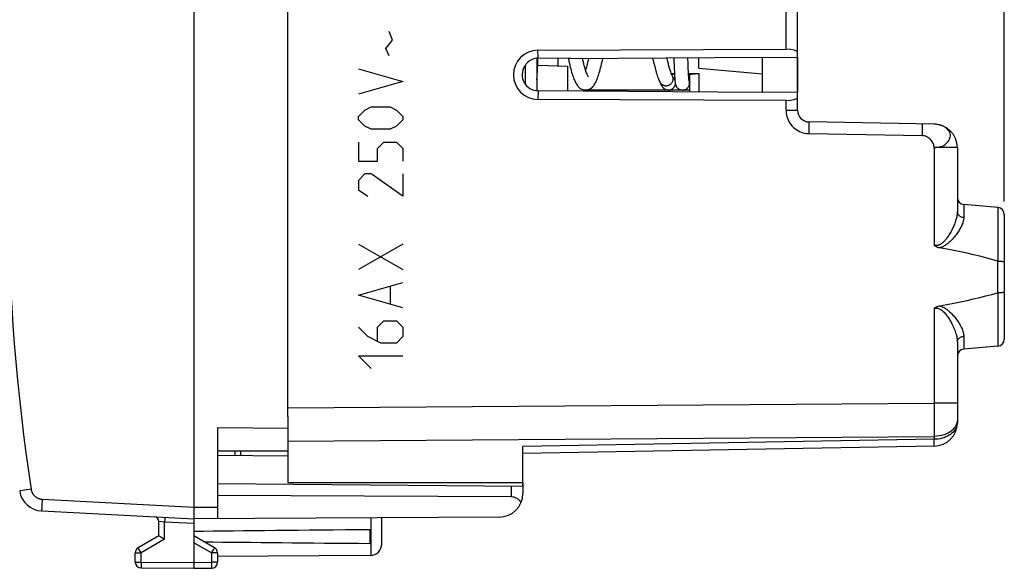
# Model space of a CAD drawing. Units: millimetres. Extents: x -92 to 99, y -24 to 49.
# Drawn here: x -70 to -28, y -24 to -1 of the extents above; entities that cross this region are included whole.
import ezdxf

# ---------------------------------------------------------------- set-up
doc = ezdxf.new("R2010")
doc.units = ezdxf.units.MM
doc.header["$LTSCALE"] = 16.335
doc.layers.get('0').update_dxf_attribs({"linetype": 'CONTINUOUS'})
for name, color, linetype in [('ASSI', 7, 'CONTINUOUS'), ('CURVE', 7, 'CONTINUOUS'), ('DRAFT', 7, 'CONTINUOUS'), ('RACCORDO', 7, 'CONTINUOUS')]:
    doc.layers.add(name, color=color, linetype=linetype)
doc.styles.get("Standard").update_dxf_attribs({"font": 'txt', "width": 0.8})
doc.dimstyles.new('DIMSTYLE_1', dxfattribs={"dimtxt": 3, "dimasz": 3, "dimexe": 1.5, "dimexo": 0.5, "dimgap": 0.75, "dimtad": 1, "dimtxsty": 'STANDARD', "dimblk": '_FILLED', "dimblk1": '_FILLED', "dimblk2": '_FILLED', "dimcen": 0.09, "dimazin": 2, "dimtfac": 1, "dimtofl": 0, "dimtmove": 0, "dimatfit": 3, "dimldrblk": '_FILLED', "dimfxl": 1, "dimtolj": 1, "dimarcsym": 0})

# ---------------------------------------------------------------- blocks, each defined once
blk = doc.blocks.new('_FILLED')
at = {"color": 0, "linetype": 'BYBLOCK'}
blk.add_solid([(0, 0), (-1, 0.317), (-1, -0.317)], dxfattribs=at)
blk = doc.blocks.new('*D2')
at = {"color": 7, "linetype": 'CONTINUOUS'}
for p, q in [((-61.467, 20.929), (-61.467, 36.5)), ((-27.967, -8.866), (-27.967, 36.5)), ((-61.467, 35), (-44.717, 35)), ((-27.967, 35), (-44.717, 35))]:
    blk.add_line(p, q, dxfattribs=at)
at = {"color": 7, "linetype": 'CONTINUOUS', "xscale": 3, "yscale": 3, "zscale": 3, "rotation": 180}
blk.add_blockref('_FILLED', (-61.467, 35), dxfattribs=at)
at = {"color": 7, "linetype": 'CONTINUOUS', "xscale": 3, "yscale": 3, "zscale": 3}
blk.add_blockref('_FILLED', (-27.967, 35), dxfattribs=at)
at = {"color": 7, "linetype": 'CONTINUOUS', "insert": (-44.717, 38.75), "char_height": 3, "width": 12.21429, "attachment_point": 2, "line_spacing_factor": 0.9}
blk.add_mtext('{\\ftxt;\\W0.0001;\\H0.0001;\\~}{\\ftxt;\\W2.7142857143;\\H3.0; }{\\ftxt;\\W0.0001;\\H0.0001;\\~}', dxfattribs=at)
blk = doc.blocks.new('*D3')
at = {"color": 7, "linetype": 'CONTINUOUS'}
for p, q in [((-71.467, 5.109), (-71.467, 46.5)), ((-27.967, -8.889), (-27.967, 46.5)), ((-71.467, 45), (-49.717, 45)), ((-27.967, 45), (-49.717, 45))]:
    blk.add_line(p, q, dxfattribs=at)
at = {"color": 7, "linetype": 'CONTINUOUS', "xscale": 3, "yscale": 3, "zscale": 3, "rotation": 180}
blk.add_blockref('_FILLED', (-71.467, 45), dxfattribs=at)
at = {"color": 7, "linetype": 'CONTINUOUS', "xscale": 3, "yscale": 3, "zscale": 3}
blk.add_blockref('_FILLED', (-27.967, 45), dxfattribs=at)
at = {"color": 7, "linetype": 'CONTINUOUS', "insert": (-49.717, 48.75), "char_height": 3, "width": 12.53571, "attachment_point": 2, "line_spacing_factor": 0.9}
blk.add_mtext('{\\ftxt;\\W0.0001;\\H0.0001;\\~}{\\ftxt;\\W2.7857142857;\\H3.0; }{\\ftxt;\\W0.0001;\\H0.0001;\\~}', dxfattribs=at)

msp = doc.modelspace()

# ---------------------------------------------------------------- linework, layer by layer
at = {"color": 7, "linetype": 'CONTINUOUS'}
for p, q in [((-62.467, 21.9), (-62.467, -21.9)), ((-47.867, -2.795), (-47.867, -4.176)), ((-47.831, -3.061), (-47.821, -2.793)), ((-46.536, -2.783), (-46.525, -2.837)), ((-42.04, -2.78), (-42.035, -2.921)), ((-42.035, -2.921), (-42.028, -3.106)), ((-41.438, -2.847), (-41.44, -2.775)), ((-41.433, -2.964), (-41.438, -2.847)), ((-48.367, -3.101), (-48.367, -3.893)), ((-47.845, -3.358), (-47.839, -3.243)), ((-47.839, -3.243), (-47.831, -3.061)), ((-42.028, -3.106), (-42.021, -3.266)), ((-42.021, -3.266), (-42.015, -3.382)), ((-41.429, -3.071), (-41.433, -2.964)), ((-41.425, -3.17), (-41.429, -3.071)), ((-41.421, -3.259), (-41.425, -3.17)), ((-41.417, -3.34), (-41.421, -3.259)), ((-41.413, -3.413), (-41.417, -3.34)), ((-47.867, -3.717), (-47.866, -3.698)), ((-47.866, -3.698), (-47.864, -3.672)), ((-47.864, -3.672), (-47.861, -3.644)), ((-47.861, -3.644), (-47.858, -3.599)), ((-47.858, -3.599), (-47.855, -3.55)), ((-47.85, -3.46), (-47.845, -3.358)), ((-42.093, -3.562), (-42.099, -3.551)), ((-42.082, -3.584), (-42.093, -3.562)), ((-42.074, -3.598), (-42.082, -3.584)), ((-42.068, -3.61), (-42.074, -3.598)), ((-42.061, -3.621), (-42.068, -3.61)), ((-42.056, -3.631), (-42.061, -3.621)), ((-42.051, -3.64), (-42.056, -3.631)), ((-42.015, -3.382), (-42.011, -3.464)), ((-42.011, -3.464), (-42.006, -3.537)), ((-42.006, -3.537), (-42.003, -3.586)), ((-42.003, -3.586), (-42, -3.63)), ((-42, -3.63), (-41.997, -3.671)), ((-41.997, -3.671), (-41.995, -3.695)), ((-41.995, -3.695), (-41.993, -3.719)), ((-41.993, -3.719), (-41.991, -3.74)), ((-41.991, -3.74), (-41.989, -3.761)), ((-41.989, -3.761), (-41.987, -3.78)), ((-41.409, -3.478), (-41.413, -3.413)), ((-41.406, -3.535), (-41.409, -3.478)), ((-41.403, -3.573), (-41.406, -3.535)), ((-41.401, -3.608), (-41.403, -3.573)), ((-41.398, -3.639), (-41.401, -3.608)), ((-41.397, -3.657), (-41.398, -3.639)), ((-41.395, -3.674), (-41.397, -3.657)), ((-41.394, -3.69), (-41.395, -3.674)), ((-41.392, -3.704), (-41.394, -3.69)), ((-41.391, -3.717), (-41.392, -3.704)), ((-41.39, -3.729), (-41.391, -3.717)), ((-41.385, -3.747), (-41.388, -3.74)), ((-41.378, -3.772), (-41.385, -3.747)), ((-45.908, -4.133), (-45.862, -4.144)), ((-42.639, -3.8), (-42.626, -3.826)), ((-42.626, -3.826), (-42.611, -3.856)), ((-42.611, -3.856), (-42.602, -3.875)), ((-42.602, -3.875), (-42.593, -3.892)), ((-42.593, -3.892), (-42.585, -3.908)), ((-42.585, -3.908), (-42.577, -3.924)), ((-42.268, -4.15), (-42.266, -4.15)), ((-42.266, -4.15), (-42.261, -4.15)), ((-58.467, -18.04), (-58.467, -19.5)), ((-61.467, -18.509), (-58.467, -18.535)), ((-61.467, -18.509), (-61.467, -22.394)), ((-61.467, -19.5), (-58.467, -19.5)), ((-58.467, -19.726), (-61.467, -19.7)), ((-60.467, -19.709), (-60.467, -19.5)), ((-48.467, -21.013), (-61.467, -20.9)), ((-48.467, -20.85), (-48.467, -21.324)), ((-48.959, -21.464), (-61.467, -21.4)), ((-68.951, -22.06), (-62.467, -22.4)), ((-62.467, -21.9), (-62.467, -21.94)), ((-62.467, -21.94), (-62.467, -21.98)), ((-62.467, -21.98), (-62.467, -22.039)), ((-62.467, -22.039), (-62.467, -22.114)), ((-63.967, -23.123), (-63.967, -22.511)), ((-62.469, -22.274), (-62.469, -22.333)), ((-62.469, -22.333), (-62.469, -22.36)), ((-62.469, -22.36), (-62.469, -22.374)), ((-49.462, -22.324), (-62.467, -22.4)), ((-62.467, -22.4), (-62.467, -24.5)), ((-54.467, -23.456), (-54.467, -22.353)), ((-54.967, -23.441), (-54.967, -22.859)), ((-63.967, -23.123), (-64.842, -23.628)), ((-63.836, -23.199), (-63.925, -23.148)), ((-63.782, -23.23), (-63.836, -23.199)), ((-63.719, -23.267), (-63.782, -23.23)), ((-61.592, -23.628), (-62.467, -23.123)), ((-64.967, -24.237), (-64.967, -23.844)), ((-61.467, -23.844), (-61.467, -24.246)), ((-54.964, -23.956), (-61.467, -23.994)), ((-64.719, -24.487), (-62.467, -24.5)), ((-62.467, -24.5), (-61.716, -24.496))]:
    msp.add_line(p, q, dxfattribs=at)
at = {"color": 250, "linetype": 'CONTINUOUS'}
for p, q in [((-54.02, -2.021), (-54.156, -1.66)), ((-54.292, -2.383), (-54.02, -2.021)), ((-54.156, -2.7), (-54.292, -2.383)), ((-55.468, -3.243), (-53.568, -3.786)), ((-53.568, -3.786), (-55.468, -4.329)), ((-55.468, -5.279), (-55.196, -5.007)), ((-55.196, -5.007), (-54.925, -4.871)), ((-54.925, -4.871), (-54.111, -4.871)), ((-54.111, -4.871), (-53.839, -5.007)), ((-53.839, -5.007), (-53.568, -5.279)), ((-55.468, -5.414), (-55.468, -5.279)), ((-55.196, -5.686), (-55.468, -5.414)), ((-53.568, -5.414), (-53.839, -5.686)), ((-53.568, -5.279), (-53.568, -5.414)), ((-54.925, -5.821), (-55.196, -5.686)), ((-54.111, -5.821), (-54.925, -5.821)), ((-53.839, -5.686), (-54.111, -5.821)), ((-55.468, -6.364), (-55.468, -7.179)), ((-54.654, -6.636), (-54.382, -6.364)), ((-54.654, -7.179), (-54.654, -6.636)), ((-54.382, -6.364), (-53.839, -6.364)), ((-53.839, -6.364), (-53.568, -6.636)), ((-53.568, -6.636), (-53.568, -7.179)), ((-55.468, -7.179), (-54.654, -7.179)), ((-55.196, -7.721), (-55.468, -7.993)), ((-54.925, -7.721), (-55.196, -7.721)), ((-53.568, -8.671), (-54.925, -7.721)), ((-53.568, -7.721), (-53.568, -8.671)), ((-55.468, -7.993), (-55.468, -8.4)), ((-55.468, -8.4), (-55.061, -8.671)), ((-55.468, -10.707), (-53.568, -11.793)), ((-53.568, -10.707), (-55.468, -11.793)), ((-55.468, -12.879), (-53.568, -12.336)), ((-54.111, -12.517), (-54.111, -13.24)), ((-53.568, -13.421), (-55.468, -12.879)), ((-55.061, -14.643), (-55.468, -14.236)), ((-54.654, -14.236), (-54.382, -13.964)), ((-54.654, -14.824), (-54.654, -14.236)), ((-54.382, -13.964), (-53.839, -13.964)), ((-53.839, -13.964), (-53.568, -14.236)), ((-53.568, -14.236), (-53.568, -14.643)), ((-54.518, -14.914), (-55.061, -14.643)), ((-53.568, -14.643), (-53.839, -14.914)), ((-53.839, -14.914), (-54.518, -14.914)), ((-55.468, -15.457), (-53.568, -15.457)), ((-54.925, -16), (-55.468, -15.457)), ((-60.713, -19.707), (-60.713, -19.5)), ((-69.876, -21.209), (-69.883, -21.21)), ((-69.85, -21.205), (-69.876, -21.209)), ((-69.663, -21.176), (-69.85, -21.205)), ((-69.401, -21.136), (-69.663, -21.176)), ((-48.959, -21.009), (-48.959, -21.464)), ((-68.943, -21.757), (-68.946, -21.844)), ((-68.937, -21.641), (-68.943, -21.757)), ((-68.933, -21.561), (-68.937, -21.641)), ((-68.933, -21.561), (-62.467, -21.9)), ((-68.951, -21.983), (-68.952, -22.003)), ((-68.952, -22.003), (-68.952, -22.02)), ((-68.95, -21.948), (-68.951, -21.983)), ((-68.949, -21.907), (-68.95, -21.948)), ((-68.946, -21.844), (-68.949, -21.907)), ((-62.467, -21.9), (-61.467, -21.894)), ((-63.966, -22.511), (-63.967, -22.511)), ((-63.719, -22.535), (-63.966, -22.511)), ((-62.467, -22.6), (-63.719, -22.535)), ((-63.719, -23.267), (-63.719, -22.535)), ((-63.711, -22.376), (-63.714, -22.435)), ((-63.71, -22.35), (-63.711, -22.376)), ((-54.918, -23.954), (-54.918, -22.356)), ((-63.719, -23.267), (-64.719, -23.844)), ((-61.716, -23.844), (-62.467, -23.41)), ((-64.967, -23.844), (-64.719, -23.844)), ((-64.813, -23.681), (-64.832, -23.648)), ((-64.77, -23.755), (-64.813, -23.681)), ((-64.719, -23.844), (-64.77, -23.755)), ((-64.719, -24.237), (-64.719, -23.844)), ((-61.716, -23.844), (-61.639, -23.711)), ((-61.467, -23.844), (-61.716, -23.844)), ((-61.716, -23.844), (-61.716, -24.246)), ((-61.639, -23.711), (-61.608, -23.657)), ((-61.608, -23.657), (-61.599, -23.64)), ((-61.599, -23.64), (-61.596, -23.634)), ((-64.967, -24.237), (-64.719, -24.237)), ((-64.719, -24.237), (-62.467, -24.25)), ((-64.719, -24.237), (-64.719, -24.296)), ((-64.719, -24.296), (-64.719, -24.418)), ((-62.467, -24.25), (-61.716, -24.246)), ((-61.467, -24.246), (-61.716, -24.246)), ((-61.716, -24.246), (-61.715, -24.339)), ((-64.719, -24.418), (-64.719, -24.459)), ((-64.719, -24.459), (-64.719, -24.473)), ((-64.719, -24.473), (-64.719, -24.48)), ((-61.715, -24.339), (-61.715, -24.418)), ((-61.715, -24.418), (-61.715, -24.462)), ((-61.715, -24.462), (-61.715, -24.478))]:
    msp.add_line(p, q, dxfattribs=at)
at = {"color": 7, "linetype": 'CONTINUOUS'}
for points in [[(-46.525, -2.837), (-46.505, -2.927), (-46.486, -3.014), (-46.466, -3.097), (-46.446, -3.177), (-46.427, -3.253), (-46.407, -3.326), (-46.388, -3.395), (-46.368, -3.46), (-46.349, -3.521), (-46.329, -3.579), (-46.31, -3.634), (-46.29, -3.685), (-46.27, -3.733), (-46.249, -3.779), (-46.228, -3.822), (-46.206, -3.863), (-46.183, -3.902), (-46.158, -3.939), (-46.132, -3.974), (-46.102, -4.008), (-46.07, -4.039), (-46.035, -4.068), (-45.996, -4.094), (-45.953, -4.116), (-45.908, -4.133)], [(-45.674, -3.593), (-45.675, -3.591), (-45.681, -3.582), (-45.69, -3.567), (-45.701, -3.546), (-45.714, -3.52), (-45.728, -3.488), (-45.744, -3.451), (-45.76, -3.408), (-45.777, -3.359), (-45.794, -3.306), (-45.812, -3.247), (-45.831, -3.182), (-45.85, -3.113), (-45.869, -3.038), (-45.889, -2.958), (-45.909, -2.873), (-45.924, -2.807)], [(-45.796, -4.15), (-45.775, -4.149), (-45.726, -4.143), (-45.679, -4.131), (-45.633, -4.114), (-45.591, -4.091), (-45.552, -4.065), (-45.518, -4.036), (-45.487, -4.005), (-45.459, -3.972), (-45.433, -3.938), (-45.409, -3.902), (-45.386, -3.864), (-45.365, -3.824), (-45.344, -3.782), (-45.324, -3.738), (-45.305, -3.691), (-45.285, -3.642), (-45.266, -3.59), (-45.247, -3.535), (-45.229, -3.476), (-45.21, -3.415), (-45.191, -3.349), (-45.172, -3.281), (-45.154, -3.209), (-45.135, -3.134), (-45.116, -3.054), (-45.097, -2.972), (-45.077, -2.886), (-45.059, -2.801)], [(-45.668, -2.806), (-45.669, -2.811), (-45.688, -2.895), (-45.707, -2.974), (-45.725, -3.049), (-45.743, -3.118), (-45.761, -3.183), (-45.778, -3.242), (-45.795, -3.298), (-45.796, -3.3)], [(-42.936, -2.786), (-42.925, -2.835), (-42.896, -2.967), (-42.867, -3.093), (-42.837, -3.213), (-42.807, -3.328), (-42.775, -3.436), (-42.743, -3.539), (-42.709, -3.636), (-42.673, -3.726), (-42.639, -3.8)], [(-42.099, -3.551), (-42.113, -3.523), (-42.131, -3.481), (-42.151, -3.431), (-42.172, -3.371), (-42.195, -3.302), (-42.219, -3.224), (-42.243, -3.137), (-42.268, -3.041), (-42.294, -2.937), (-42.32, -2.825), (-42.329, -2.782)], [(-47.855, -3.55), (-47.854, -3.533), (-47.85, -3.46)], [(-42.038, -3.662), (-42.038, -3.662), (-42.038, -3.661), (-42.038, -3.661), (-42.039, -3.659), (-42.04, -3.658), (-42.042, -3.656), (-42.043, -3.653), (-42.045, -3.65), (-42.047, -3.647), (-42.049, -3.644), (-42.051, -3.64)], [(-41.667, -4.15), (-41.641, -4.149), (-41.615, -4.145), (-41.59, -4.14), (-41.565, -4.132), (-41.541, -4.122), (-41.517, -4.11), (-41.495, -4.096), (-41.475, -4.08), (-41.455, -4.062), (-41.438, -4.043), (-41.422, -4.022), (-41.408, -4), (-41.396, -3.977), (-41.385, -3.953), (-41.378, -3.928), (-41.372, -3.902), (-41.369, -3.876), (-41.367, -3.85), (-41.369, -3.824), (-41.372, -3.798), (-41.378, -3.772)], [(-41.385, -3.761), (-41.385, -3.76), (-41.386, -3.759), (-41.386, -3.758), (-41.386, -3.756), (-41.387, -3.753), (-41.387, -3.75), (-41.388, -3.747), (-41.388, -3.743), (-41.389, -3.738), (-41.389, -3.734), (-41.39, -3.729)], [(-45.862, -4.144), (-45.815, -4.149), (-45.795, -4.15)], [(-42.577, -3.924), (-42.573, -3.931), (-42.569, -3.938), (-42.565, -3.945), (-42.562, -3.951), (-42.558, -3.958), (-42.554, -3.964), (-42.55, -3.97), (-42.547, -3.977), (-42.543, -3.983), (-42.539, -3.989), (-42.535, -3.996), (-42.531, -4.002), (-42.526, -4.009), (-42.521, -4.016), (-42.516, -4.023), (-42.509, -4.031), (-42.502, -4.04), (-42.494, -4.049), (-42.484, -4.059), (-42.473, -4.07), (-42.46, -4.081), (-42.445, -4.093), (-42.427, -4.104), (-42.408, -4.115), (-42.387, -4.125), (-42.365, -4.134), (-42.342, -4.141), (-42.318, -4.146), (-42.294, -4.149), (-42.268, -4.15)], [(-42.261, -4.15), (-42.232, -4.148), (-42.204, -4.143), (-42.177, -4.136), (-42.151, -4.127), (-42.127, -4.115), (-42.104, -4.102), (-42.083, -4.088), (-42.064, -4.072), (-42.047, -4.055), (-42.032, -4.037), (-42.019, -4.02), (-42.008, -4.003), (-41.999, -3.988), (-41.991, -3.973), (-41.985, -3.96), (-41.981, -3.948), (-41.977, -3.937), (-41.973, -3.927), (-41.971, -3.918), (-41.968, -3.909), (-41.967, -3.905)], [(-41.987, -3.78), (-41.986, -3.789), (-41.985, -3.798), (-41.984, -3.807), (-41.983, -3.815), (-41.982, -3.823), (-41.981, -3.831), (-41.98, -3.839), (-41.979, -3.847), (-41.978, -3.855), (-41.976, -3.862), (-41.975, -3.87), (-41.974, -3.877), (-41.972, -3.885), (-41.97, -3.892), (-41.969, -3.9), (-41.967, -3.908), (-41.964, -3.917), (-41.962, -3.926), (-41.958, -3.936), (-41.955, -3.947), (-41.95, -3.958), (-41.944, -3.971), (-41.937, -3.986), (-41.928, -4.002), (-41.917, -4.019), (-41.904, -4.036), (-41.889, -4.054), (-41.872, -4.071), (-41.853, -4.087), (-41.832, -4.101), (-41.809, -4.115), (-41.785, -4.126), (-41.759, -4.136), (-41.732, -4.143), (-41.704, -4.148), (-41.675, -4.15), (-41.668, -4.15)], [(-62.467, -22.114), (-62.468, -22.167), (-62.468, -22.184), (-62.469, -22.274)], [(-62.469, -22.374), (-62.469, -22.38), (-62.468, -22.385), (-62.468, -22.39), (-62.468, -22.394), (-62.468, -22.396), (-62.468, -22.398), (-62.468, -22.4), (-62.467, -22.4)], [(-63.925, -23.148), (-63.963, -23.125), (-63.964, -23.124), (-63.966, -23.124), (-63.967, -23.123), (-63.967, -23.123), (-63.967, -23.123)]]:
    msp.add_lwpolyline(points, dxfattribs=at)
at = {"color": 250, "linetype": 'CONTINUOUS'}
for points in [[(-42.367, -3.966), (-42.341, -3.965), (-42.315, -3.961), (-42.29, -3.956), (-42.265, -3.948), (-42.241, -3.939), (-42.217, -3.927), (-42.195, -3.914), (-42.175, -3.899), (-42.155, -3.882), (-42.138, -3.863), (-42.122, -3.843), (-42.108, -3.822), (-42.095, -3.8), (-42.085, -3.777), (-42.078, -3.753), (-42.072, -3.729), (-42.069, -3.704), (-42.067, -3.679), (-42.069, -3.654), (-42.072, -3.629), (-42.078, -3.605), (-42.085, -3.581), (-42.095, -3.558), (-42.099, -3.551)], [(-41.992, -3.731), (-41.995, -3.723), (-42.008, -3.7), (-42.022, -3.678), (-42.038, -3.657), (-42.046, -3.648)], [(-42.639, -3.8), (-42.627, -3.822), (-42.613, -3.843), (-42.597, -3.863), (-42.579, -3.882), (-42.56, -3.899), (-42.539, -3.914), (-42.517, -3.927), (-42.494, -3.939), (-42.47, -3.948), (-42.445, -3.956), (-42.419, -3.961), (-42.393, -3.965), (-42.367, -3.966)], [(-42.266, -4.15), (-42.241, -4.149), (-42.215, -4.145), (-42.19, -4.14), (-42.165, -4.132), (-42.141, -4.122), (-42.117, -4.11), (-42.095, -4.096), (-42.075, -4.08), (-42.055, -4.062), (-42.038, -4.043), (-42.022, -4.022), (-42.008, -4), (-41.995, -3.977), (-41.985, -3.953), (-41.978, -3.928), (-41.972, -3.902), (-41.971, -3.892)], [(-70.386, -9.491), (-70.368, -10.27), (-70.343, -11.049), (-70.311, -11.828), (-70.272, -12.607), (-70.227, -13.385), (-70.175, -14.163), (-70.116, -14.941), (-70.05, -15.718), (-69.978, -16.494), (-69.899, -17.27), (-69.813, -18.045), (-69.72, -18.819), (-69.62, -19.592), (-69.514, -20.365), (-69.401, -21.136)], [(-69.883, -21.21), (-69.885, -21.21), (-69.887, -21.211), (-69.887, -21.211)], [(-69.401, -21.136), (-69.399, -21.152), (-69.395, -21.168), (-69.392, -21.184), (-69.387, -21.2), (-69.383, -21.215), (-69.377, -21.231), (-69.372, -21.246), (-69.365, -21.261), (-69.359, -21.276), (-69.351, -21.29), (-69.344, -21.305), (-69.336, -21.319), (-69.327, -21.333), (-69.318, -21.346), (-69.308, -21.36), (-69.299, -21.373), (-69.288, -21.385), (-69.277, -21.397), (-69.266, -21.409), (-69.255, -21.421), (-69.243, -21.432), (-69.231, -21.443), (-69.218, -21.453), (-69.205, -21.463), (-69.192, -21.472), (-69.178, -21.482), (-69.165, -21.49), (-69.15, -21.498), (-69.136, -21.506), (-69.121, -21.513), (-69.107, -21.52), (-69.092, -21.526), (-69.076, -21.532), (-69.061, -21.537), (-69.045, -21.542), (-69.03, -21.546), (-69.014, -21.55), (-68.998, -21.553), (-68.982, -21.556), (-68.966, -21.558), (-68.949, -21.56), (-68.933, -21.561)], [(-68.952, -22.02), (-68.952, -22.028), (-68.952, -22.034), (-68.952, -22.04), (-68.952, -22.046), (-68.952, -22.05), (-68.952, -22.054), (-68.951, -22.057), (-68.951, -22.059), (-68.951, -22.06), (-68.951, -22.06)], [(-63.714, -22.435), (-63.717, -22.509), (-63.719, -22.535)], [(-63.709, -22.335), (-63.709, -22.337), (-63.71, -22.342), (-63.71, -22.35)], [(-64.832, -23.648), (-64.838, -23.637), (-64.839, -23.634), (-64.84, -23.632), (-64.841, -23.63), (-64.842, -23.629), (-64.842, -23.628), (-64.842, -23.628)], [(-61.596, -23.634), (-61.594, -23.632), (-61.593, -23.63), (-61.593, -23.629), (-61.592, -23.628), (-61.592, -23.628)], [(-64.719, -24.48), (-64.719, -24.482), (-64.719, -24.484), (-64.719, -24.486), (-64.719, -24.487), (-64.719, -24.487)], [(-61.715, -24.478), (-61.716, -24.486), (-61.716, -24.489), (-61.716, -24.491), (-61.716, -24.493), (-61.716, -24.494), (-61.716, -24.495), (-61.716, -24.496)]]:
    msp.add_lwpolyline(points, dxfattribs=at)
at = {"color": 7, "linetype": 'CONTINUOUS'}
for centre, radius, start, end in [((-68.898, -21.062), 1, 188.5759, 267), ((-49.467, -21.324), 1, 270.3333, 360), ((-64.167, -22.511), 0.2, 0, 87), ((-54.967, -23.456), 0.5, 270.3333, 360), ((-64.717, -23.844), 0.25, 120, 180), ((-61.717, -23.844), 0.25, 0, 60), ((-64.717, -24.237), 0.25, 180, 269.6667), ((-61.717, -24.246), 0.25, 270.3333, 360)]:
    msp.add_arc(centre, radius, start, end, dxfattribs=at)
for centre, major_axis, ratio, start_param, end_param in [((-48.967, -21.964), (0.355, 0.357), 0.987734, -0.235916, 0.77103), ((14.881, -23.15), (85.943, 0), 0.005818, 2.519623, 2.690566), ((14.881, -23.15), (85.943, 0), 0.005818, -2.679126, -2.519623)]:
    msp.add_ellipse(centre, major_axis=major_axis, ratio=ratio, start_param=start_param, end_param=end_param, dxfattribs=at)
at = {"layer": 'ASSI', "color": 7, "linetype": 'CONTINUOUS'}
for p, q in [((-58.467, -18.04), (-58.467, 18.04)), ((-36.767, -5.009), (-36.767, 5.009)), ((-47.823, -2.454), (-37.259, -2.411)), ((-47.82, -2.793), (-46.467, -2.782)), ((-46.967, -3.115), (-46.967, -2.786)), ((-46.467, -2.811), (-38.267, -2.752)), ((-46.467, -2.782), (-46.467, -2.811)), ((-40.967, -3.214), (-40.967, -2.772)), ((-38.267, -2.763), (-36.767, -2.75)), ((-38.267, -4.248), (-38.267, -2.752)), ((-40.967, -3.214), (-38.267, -3.464)), ((-42.146, -3.445), (-42.012, -3.445)), ((-42.01, -3.478), (-42.133, -3.478)), ((-41.411, -3.448), (-40.97, -3.45)), ((-41.367, -3.482), (-41.409, -3.482)), ((-41.367, -3.481), (-41.367, -4.225)), ((-38.267, -4.248), (-47.82, -4.179)), ((-37.259, -4.589), (-47.823, -4.546)), ((-36.767, -4.25), (-38.267, -4.237)), ((-30.95, -5.602), (-36.276, -5.509)), ((-29.967, -6.601), (-29.967, -9.324)), ((-28.241, -9.151), (-29.693, -9.024)), ((-27.967, -9.45), (-27.967, -14.75)), ((-29.967, -14.876), (-29.967, -18.305)), ((-28.241, -15.049), (-29.693, -15.176)), ((-58.467, -19.086), (-58.467, -20.85)), ((-30.95, -19.305), (-48.467, -19.611)), ((-48.467, -20.85), (-48.467, -19.318)), ((-58.467, -20.85), (-48.467, -20.85))]:
    msp.add_line(p, q, dxfattribs=at)
at = {"layer": 'ASSI', "color": 250, "linetype": 'CONTINUOUS'}
for p, q in [((-37.259, -2.411), (-37.259, 2.411)), ((-47.82, -2.793), (-47.823, -2.454)), ((-40.97, -3.45), (-40.97, -4.228)), ((-47.82, -4.179), (-47.823, -4.546)), ((-37.259, -5.009), (-37.259, -4.589)), ((-37.259, -5.009), (-36.767, -5.009)), ((-36.274, -5.854), (-36.273, -5.759)), ((-36.273, -5.759), (-36.272, -5.674)), ((-31.448, -5.963), (-31.446, -5.843)), ((-31.446, -5.674), (-31.447, -5.647)), ((-31.446, -5.704), (-31.446, -5.674)), ((-31.446, -5.758), (-31.446, -5.704)), ((-31.446, -5.843), (-31.446, -5.758)), ((-30.736, -5.629), (-30.805, -5.615)), ((-30.668, -5.648), (-30.736, -5.629)), ((-31.45, -6.093), (-36.276, -6.008)), ((-31.45, -6.093), (-31.448, -5.963)), ((-29.967, -6.601), (-30.95, -6.601)), ((-30.95, -6.601), (-30.95, -10.762)), ((-29.693, -9.024), (-29.693, -9.57)), ((-28.241, -9.151), (-28.241, -11.429)), ((-28.262, -11.426), (-28.262, -12.774)), ((-28.241, -12.771), (-28.241, -15.049)), ((-30.95, -13.438), (-30.95, -17.473)), ((-29.693, -14.63), (-29.693, -15.176)), ((-58.467, -17.672), (-30.95, -17.473)), ((-29.967, -17.473), (-30.95, -17.473)), ((-30.95, -17.473), (-30.949, -17.734)), ((-30.949, -17.734), (-30.949, -17.99)), ((-30.949, -17.99), (-30.948, -18.238)), ((-30.948, -18.238), (-30.949, -18.473)), ((-30.949, -18.69), (-30.95, -18.887)), ((-30.949, -18.473), (-30.949, -18.69)), ((-58.467, -19.086), (-30.95, -18.887)), ((-30.95, -19.012), (-48.467, -19.318)), ((-30.95, -18.887), (-30.95, -19.012)), ((-30.949, -19.124), (-30.95, -19.012))]:
    msp.add_line(p, q, dxfattribs=at)
at = {"layer": 'ASSI', "color": 7, "linetype": 'CONTINUOUS'}
for points in [[(-47.82, -2.793), (-47.879, -2.796), (-47.936, -2.804), (-47.992, -2.817), (-48.047, -2.835), (-48.1, -2.858), (-48.151, -2.886), (-48.199, -2.918), (-48.245, -2.955), (-48.287, -2.995), (-48.325, -3.039), (-48.359, -3.087), (-48.389, -3.138)], [(-41.367, -3.481), (-41.365, -3.48), (-41.359, -3.478), (-41.348, -3.476), (-41.333, -3.473), (-41.314, -3.471), (-41.291, -3.468), (-41.265, -3.465), (-41.236, -3.462), (-41.204, -3.459), (-41.169, -3.457), (-41.131, -3.454), (-41.092, -3.452), (-41.052, -3.451), (-41.011, -3.451), (-40.97, -3.45)], [(-30.721, -10.866), (-30.75, -10.86), (-30.778, -10.853), (-30.805, -10.844), (-30.832, -10.833), (-30.858, -10.821), (-30.882, -10.808), (-30.906, -10.794), (-30.928, -10.778), (-30.95, -10.762)], [(-28.504, -11.356), (-28.754, -11.288), (-29.012, -11.222), (-29.278, -11.159), (-29.552, -11.098), (-29.833, -11.039), (-30.121, -10.98), (-30.417, -10.923), (-30.721, -10.866)], [(-28.241, -11.429), (-28.243, -11.429), (-28.246, -11.429), (-28.248, -11.429), (-28.25, -11.428), (-28.253, -11.428), (-28.255, -11.428), (-28.257, -11.427), (-28.26, -11.427), (-28.504, -11.356)], [(-28.241, -11.429), (-28.204, -11.43), (-28.169, -11.431), (-28.134, -11.433), (-28.102, -11.435), (-28.072, -11.437), (-28.046, -11.44), (-28.023, -11.444), (-28.003, -11.448), (-27.988, -11.452), (-27.976, -11.456), (-27.97, -11.46), (-27.967, -11.465)], [(-30.721, -13.334), (-30.418, -13.277), (-30.122, -13.22), (-29.833, -13.161), (-29.552, -13.102), (-29.278, -13.041), (-29.012, -12.978), (-28.754, -12.912), (-28.504, -12.844), (-28.26, -12.773)], [(-28.241, -12.771), (-28.243, -12.771), (-28.246, -12.771), (-28.248, -12.771), (-28.25, -12.772), (-28.253, -12.772), (-28.255, -12.772), (-28.257, -12.773), (-28.26, -12.773)], [(-28.241, -12.771), (-28.204, -12.77), (-28.169, -12.769), (-28.134, -12.767), (-28.102, -12.765), (-28.072, -12.763), (-28.046, -12.76), (-28.023, -12.756), (-28.003, -12.752), (-27.988, -12.748), (-27.976, -12.744), (-27.97, -12.74), (-27.967, -12.735)], [(-30.95, -13.438), (-30.928, -13.422), (-30.906, -13.406), (-30.882, -13.392), (-30.857, -13.379), (-30.831, -13.367), (-30.805, -13.356), (-30.778, -13.347), (-30.75, -13.34), (-30.721, -13.334)]]:
    msp.add_lwpolyline(points, dxfattribs=at)
at = {"layer": 'ASSI', "color": 250, "linetype": 'CONTINUOUS'}
for points in [[(-37.259, -5.009), (-37.257, -5.074), (-37.25, -5.141), (-37.238, -5.209), (-37.221, -5.279), (-37.199, -5.35), (-37.17, -5.42), (-37.136, -5.489), (-37.095, -5.556), (-37.05, -5.62), (-36.999, -5.681), (-36.943, -5.738), (-36.883, -5.79), (-36.819, -5.836), (-36.752, -5.878), (-36.684, -5.914), (-36.615, -5.943), (-36.544, -5.967), (-36.474, -5.985), (-36.407, -5.998), (-36.341, -6.006), (-36.276, -6.008)], [(-36.272, -5.674), (-36.272, -5.637), (-36.273, -5.604), (-36.273, -5.576), (-36.273, -5.552), (-36.274, -5.533), (-36.274, -5.52), (-36.275, -5.511), (-36.276, -5.509)], [(-36.276, -6.008), (-36.275, -5.956), (-36.274, -5.854)], [(-31.447, -5.647), (-31.447, -5.636), (-31.447, -5.626), (-31.447, -5.617), (-31.448, -5.61), (-31.448, -5.604), (-31.448, -5.599), (-31.449, -5.596), (-31.449, -5.594), (-31.45, -5.593)], [(-30.805, -5.615), (-30.877, -5.606), (-30.95, -5.602)], [(-30.95, -6.601), (-30.877, -6.596), (-30.805, -6.587), (-30.736, -6.573), (-30.668, -6.555), (-30.603, -6.532), (-30.542, -6.503), (-30.487, -6.469), (-30.437, -6.43), (-30.393, -6.388), (-30.356, -6.343), (-30.325, -6.296), (-30.3, -6.247), (-30.28, -6.199), (-30.266, -6.151), (-30.26, -6.101), (-30.263, -6.05), (-30.275, -5.999), (-30.293, -5.949), (-30.319, -5.901), (-30.353, -5.855), (-30.392, -5.811), (-30.437, -5.771), (-30.487, -5.734), (-30.543, -5.701), (-30.603, -5.673), (-30.668, -5.648)], [(-30.95, -6.601), (-30.954, -6.56), (-30.962, -6.52), (-30.973, -6.48), (-30.989, -6.44), (-31.008, -6.4), (-31.029, -6.362), (-31.054, -6.326), (-31.082, -6.291), (-31.112, -6.258), (-31.144, -6.227), (-31.178, -6.198), (-31.214, -6.173), (-31.251, -6.15), (-31.29, -6.131), (-31.329, -6.115), (-31.368, -6.104), (-31.409, -6.096), (-31.45, -6.093)], [(-29.967, -9.324), (-29.968, -9.355), (-29.97, -9.387), (-29.973, -9.422), (-29.977, -9.459), (-29.984, -9.499), (-29.991, -9.54), (-30.001, -9.583), (-30.012, -9.627), (-30.025, -9.673), (-30.04, -9.721), (-30.056, -9.769), (-30.074, -9.818), (-30.093, -9.868), (-30.113, -9.918), (-30.135, -9.968), (-30.158, -10.018), (-30.182, -10.068), (-30.207, -10.116), (-30.232, -10.163), (-30.257, -10.209), (-30.283, -10.253), (-30.308, -10.295), (-30.333, -10.335), (-30.358, -10.373), (-30.383, -10.409), (-30.408, -10.443), (-30.432, -10.475), (-30.457, -10.506), (-30.481, -10.535), (-30.505, -10.562), (-30.53, -10.588), (-30.554, -10.612), (-30.578, -10.635), (-30.603, -10.657), (-30.628, -10.677), (-30.653, -10.695), (-30.678, -10.711), (-30.702, -10.725), (-30.727, -10.737), (-30.752, -10.748), (-30.777, -10.756), (-30.802, -10.763), (-30.827, -10.768), (-30.853, -10.77), (-30.878, -10.771), (-30.903, -10.77), (-30.927, -10.767), (-30.95, -10.762)], [(-29.693, -9.57), (-29.694, -9.599), (-29.696, -9.63), (-29.701, -9.662), (-29.708, -9.697), (-29.716, -9.735), (-29.727, -9.774), (-29.74, -9.814), (-29.756, -9.857), (-29.774, -9.9), (-29.794, -9.945), (-29.816, -9.991), (-29.841, -10.037), (-29.868, -10.084), (-29.896, -10.131), (-29.926, -10.178), (-29.957, -10.224), (-29.99, -10.271), (-30.024, -10.315), (-30.057, -10.359), (-30.092, -10.401), (-30.126, -10.441), (-30.16, -10.479), (-30.193, -10.515), (-30.227, -10.549), (-30.26, -10.582), (-30.293, -10.612), (-30.326, -10.641), (-30.358, -10.669), (-30.391, -10.694), (-30.423, -10.719), (-30.456, -10.742), (-30.489, -10.763), (-30.522, -10.783), (-30.555, -10.801), (-30.589, -10.818), (-30.622, -10.833), (-30.655, -10.846), (-30.688, -10.857), (-30.721, -10.866)], [(-29.967, -9.324), (-29.965, -9.355), (-29.958, -9.385), (-29.947, -9.414), (-29.931, -9.441), (-29.912, -9.467), (-29.889, -9.491), (-29.862, -9.512), (-29.832, -9.53), (-29.8, -9.546), (-29.766, -9.557), (-29.73, -9.566), (-29.693, -9.57)], [(-30.722, -13.334), (-30.673, -13.348), (-30.625, -13.366), (-30.579, -13.387), (-30.533, -13.41), (-30.489, -13.437), (-30.446, -13.465), (-30.404, -13.495), (-30.363, -13.527), (-30.323, -13.561), (-30.284, -13.596), (-30.245, -13.633), (-30.208, -13.67), (-30.171, -13.709), (-30.134, -13.749), (-30.099, -13.79), (-30.065, -13.832), (-30.031, -13.875), (-29.998, -13.919), (-29.965, -13.965), (-29.933, -14.012), (-29.902, -14.06), (-29.872, -14.11), (-29.842, -14.161), (-29.815, -14.212), (-29.79, -14.263), (-29.767, -14.315), (-29.747, -14.365), (-29.731, -14.414), (-29.717, -14.462), (-29.706, -14.508), (-29.699, -14.551), (-29.695, -14.591), (-29.693, -14.63)], [(-30.95, -13.438), (-30.917, -13.431), (-30.884, -13.429), (-30.85, -13.43), (-30.814, -13.435), (-30.777, -13.444), (-30.741, -13.457), (-30.704, -13.474), (-30.668, -13.495), (-30.633, -13.519), (-30.599, -13.546), (-30.566, -13.576), (-30.534, -13.607), (-30.502, -13.641), (-30.472, -13.676), (-30.442, -13.713), (-30.412, -13.752), (-30.383, -13.792), (-30.354, -13.833), (-30.327, -13.876), (-30.299, -13.919), (-30.273, -13.964), (-30.247, -14.01), (-30.221, -14.056), (-30.196, -14.104), (-30.171, -14.154), (-30.147, -14.206), (-30.124, -14.258), (-30.101, -14.312), (-30.079, -14.368), (-30.059, -14.423), (-30.04, -14.479), (-30.023, -14.535), (-30.008, -14.589), (-29.995, -14.642), (-29.985, -14.694), (-29.977, -14.743), (-29.972, -14.79), (-29.968, -14.834), (-29.967, -14.876)], [(-29.967, -14.876), (-29.965, -14.845), (-29.958, -14.815), (-29.947, -14.786), (-29.931, -14.759), (-29.912, -14.733), (-29.889, -14.709), (-29.862, -14.688), (-29.832, -14.669), (-29.8, -14.654), (-29.766, -14.643), (-29.73, -14.634), (-29.693, -14.63)], [(-29.967, -18.305), (-29.971, -18.366), (-29.982, -18.426), (-30, -18.486), (-30.026, -18.544), (-30.059, -18.601), (-30.098, -18.655), (-30.144, -18.707), (-30.196, -18.755), (-30.254, -18.801), (-30.317, -18.842), (-30.385, -18.88), (-30.457, -18.913), (-30.533, -18.942), (-30.612, -18.966), (-30.694, -18.986), (-30.778, -19), (-30.864, -19.009), (-30.95, -19.012)], [(-29.989, -18.325), (-30.015, -18.396), (-30.052, -18.464), (-30.098, -18.53), (-30.154, -18.591), (-30.219, -18.649), (-30.291, -18.701), (-30.371, -18.747), (-30.457, -18.788), (-30.549, -18.822), (-30.645, -18.849), (-30.745, -18.869), (-30.847, -18.882), (-30.95, -18.887)], [(-29.967, -18.18), (-29.973, -18.253), (-29.989, -18.325)], [(-30.95, -19.305), (-30.949, -19.301), (-30.949, -19.29), (-30.949, -19.271), (-30.948, -19.245), (-30.948, -19.212), (-30.949, -19.124)]]:
    msp.add_lwpolyline(points, dxfattribs=at)
at = {"layer": 'ASSI', "color": 7, "linetype": 'CONTINUOUS'}
for centre, radius, start, end in [((-36.267, -5.009), 0.5, 180, 269), ((-30.967, -6.601), 1, 0, 89), ((-29.667, -8.725), 0.3, 180.0003, 265), ((-28.267, -9.45), 0.3, 0, 85), ((-28.267, -14.75), 0.3, 275, 360), ((-29.667, -15.475), 0.3, 95, 179.9996), ((-30.967, -18.305), 1, 271, 360)]:
    msp.add_arc(centre, radius, start, end, dxfattribs=at)
for centre, major_axis, ratio, start_param, end_param in [((-47.819, -3.5), (1.046, 0), 0.999989, 1.574846, 4.708339), ((-37.267, -2.545), (0.5, 0.005), 0.267937, -0.002519, 1.550824), ((-47.815, -3.5), (0.679, 0), 0.999999, 2.579732, 4.705221), ((-37.267, -4.455), (0.5, -0.005), 0.267937, -1.550824, 0.002519)]:
    msp.add_ellipse(centre, major_axis=major_axis, ratio=ratio, start_param=start_param, end_param=end_param, dxfattribs=at)
at = {"layer": 'CURVE', "color": 2, "linetype": 'CONTINUOUS'}
msp.add_line((-41.367, -4.15), (-45.867, -4.15), dxfattribs=at)
at = {"layer": 'DRAFT', "color": 250, "linetype": 'CONTINUOUS'}
for p, q in [((-47.82, -2.793), (-47.823, -2.454)), ((-47.82, -4.179), (-47.823, -4.546))]:
    msp.add_line(p, q, dxfattribs=at)
at = {"layer": 'DRAFT', "color": 7, "linetype": 'CONTINUOUS'}
for p, q in [((-47.82, -2.793), (-46.467, -2.782)), ((-46.467, -2.811), (-38.267, -2.752)), ((-46.467, -2.782), (-46.467, -2.811)), ((-40.967, -3.214), (-40.967, -2.772)), ((-38.267, -2.763), (-36.767, -2.75)), ((-38.267, -4.248), (-38.267, -2.752)), ((-36.767, -2.75), (-36.767, -4.25)), ((-47.832, -3.085), (-46.567, -3.129)), ((-46.567, -3.129), (-46.567, -4.188)), ((-40.967, -3.214), (-38.267, -3.464)), ((-42.01, -3.478), (-42.133, -3.478)), ((-41.367, -3.482), (-41.409, -3.482)), ((-38.267, -4.248), (-47.82, -4.179)), ((-36.767, -4.25), (-38.267, -4.237)), ((-28.241, -9.151), (-29.693, -9.024)), ((-28.241, -15.049), (-29.693, -15.176)), ((-58.467, -20.85), (-48.467, -20.85))]:
    msp.add_line(p, q, dxfattribs=at)
msp.add_lwpolyline([(-47.82, -2.793), (-47.879, -2.796), (-47.936, -2.804), (-47.992, -2.817), (-48.047, -2.835), (-48.1, -2.858), (-48.151, -2.886), (-48.199, -2.918), (-48.245, -2.955), (-48.287, -2.995), (-48.325, -3.039), (-48.359, -3.087), (-48.389, -3.138)], dxfattribs=at)
for centre, major_axis, ratio, start_param, end_param in [((-47.819, -3.5), (1.046, 0), 0.999989, 1.574846, 4.708339), ((-47.815, -3.5), (0.679, 0), 0.999999, 2.579732, 4.705221)]:
    msp.add_ellipse(centre, major_axis=major_axis, ratio=ratio, start_param=start_param, end_param=end_param, dxfattribs=at)
at = {"layer": 'RACCORDO', "color": 7, "linetype": 'CONTINUOUS'}
for p, q in [((-58.467, -18.04), (-58.467, 18.04)), ((-36.767, -2.75), (-36.767, 2.75)), ((-47.823, -2.454), (-37.259, -2.411)), ((-46.967, -3.115), (-46.967, -2.786)), ((-42.146, -3.445), (-42.012, -3.445)), ((-41.411, -3.448), (-40.97, -3.45)), ((-41.367, -3.481), (-41.367, -4.225)), ((-37.259, -4.589), (-47.823, -4.546)), ((-36.767, -5.009), (-36.767, -4.25)), ((-30.95, -5.602), (-36.276, -5.509)), ((-29.967, -6.601), (-29.967, -9.324)), ((-27.967, -9.45), (-27.967, -14.75)), ((-29.967, -14.876), (-29.967, -18.305)), ((-58.467, -19.086), (-58.467, -20.85)), ((-58.467, -19.726), (-61.467, -19.7)), ((-30.95, -19.305), (-48.467, -19.611)), ((-48.467, -21.013), (-48.467, -19.318)), ((-63.967, -23.123), (-63.967, -22.511)), ((-62.467, -22.4), (-62.467, -23.41))]:
    msp.add_line(p, q, dxfattribs=at)
at = {"layer": 'RACCORDO', "color": 250, "linetype": 'CONTINUOUS'}
for p, q in [((-37.259, -2.411), (-37.259, 2.411)), ((-40.97, -3.45), (-40.97, -4.228)), ((-37.259, -5.009), (-37.259, -4.589)), ((-37.259, -5.009), (-36.767, -5.009)), ((-36.274, -5.854), (-36.273, -5.759)), ((-36.273, -5.759), (-36.272, -5.674)), ((-31.448, -5.963), (-31.446, -5.843)), ((-31.446, -5.674), (-31.447, -5.647)), ((-31.446, -5.704), (-31.446, -5.674)), ((-31.446, -5.758), (-31.446, -5.704)), ((-31.446, -5.843), (-31.446, -5.758)), ((-30.736, -5.629), (-30.805, -5.615)), ((-30.668, -5.648), (-30.736, -5.629)), ((-31.45, -6.093), (-36.276, -6.008)), ((-31.45, -6.093), (-31.448, -5.963)), ((-29.967, -6.601), (-30.95, -6.601)), ((-30.95, -6.601), (-30.95, -10.762)), ((-29.693, -9.024), (-29.693, -9.57)), ((-28.241, -9.151), (-28.241, -11.429)), ((-28.262, -11.426), (-28.262, -12.774)), ((-28.241, -12.771), (-28.241, -15.049)), ((-30.95, -13.438), (-30.95, -17.473)), ((-29.693, -14.63), (-29.693, -15.176)), ((-58.467, -17.672), (-30.95, -17.473)), ((-29.967, -17.473), (-30.95, -17.473)), ((-30.95, -17.473), (-30.949, -17.734)), ((-30.949, -17.734), (-30.949, -17.99)), ((-30.949, -17.99), (-30.948, -18.238)), ((-30.948, -18.238), (-30.949, -18.473)), ((-30.949, -18.69), (-30.95, -18.887)), ((-30.949, -18.473), (-30.949, -18.69)), ((-58.467, -19.086), (-30.95, -18.887)), ((-30.95, -19.012), (-48.467, -19.318)), ((-30.95, -18.887), (-30.95, -19.012)), ((-30.949, -19.124), (-30.95, -19.012)), ((-63.966, -22.511), (-63.967, -22.511)), ((-63.719, -22.535), (-63.966, -22.511)), ((-62.467, -22.6), (-63.719, -22.535)), ((-63.719, -23.267), (-63.719, -22.535)), ((-63.711, -22.376), (-63.714, -22.435)), ((-63.71, -22.35), (-63.711, -22.376))]:
    msp.add_line(p, q, dxfattribs=at)
at = {"layer": 'RACCORDO', "color": 7, "linetype": 'CONTINUOUS'}
for points in [[(-41.367, -3.481), (-41.365, -3.48), (-41.359, -3.478), (-41.348, -3.476), (-41.333, -3.473), (-41.314, -3.471), (-41.291, -3.468), (-41.265, -3.465), (-41.236, -3.462), (-41.204, -3.459), (-41.169, -3.457), (-41.131, -3.454), (-41.092, -3.452), (-41.052, -3.451), (-41.011, -3.451), (-40.97, -3.45)], [(-30.721, -10.866), (-30.75, -10.86), (-30.778, -10.853), (-30.805, -10.844), (-30.832, -10.833), (-30.858, -10.821), (-30.882, -10.808), (-30.906, -10.794), (-30.928, -10.778), (-30.95, -10.762)], [(-28.504, -11.356), (-28.754, -11.288), (-29.012, -11.222), (-29.278, -11.159), (-29.552, -11.098), (-29.833, -11.039), (-30.121, -10.98), (-30.417, -10.923), (-30.721, -10.866)], [(-28.241, -11.429), (-28.243, -11.429), (-28.246, -11.429), (-28.248, -11.429), (-28.25, -11.428), (-28.253, -11.428), (-28.255, -11.428), (-28.257, -11.427), (-28.26, -11.427), (-28.504, -11.356)], [(-28.241, -11.429), (-28.204, -11.43), (-28.169, -11.431), (-28.134, -11.433), (-28.102, -11.435), (-28.072, -11.437), (-28.046, -11.44), (-28.023, -11.444), (-28.003, -11.448), (-27.988, -11.452), (-27.976, -11.456), (-27.97, -11.46), (-27.967, -11.465)], [(-30.721, -13.334), (-30.418, -13.277), (-30.122, -13.22), (-29.833, -13.161), (-29.552, -13.102), (-29.278, -13.041), (-29.012, -12.978), (-28.754, -12.912), (-28.504, -12.844), (-28.26, -12.773)], [(-28.241, -12.771), (-28.243, -12.771), (-28.246, -12.771), (-28.248, -12.771), (-28.25, -12.772), (-28.253, -12.772), (-28.255, -12.772), (-28.257, -12.773), (-28.26, -12.773)], [(-28.241, -12.771), (-28.204, -12.77), (-28.169, -12.769), (-28.134, -12.767), (-28.102, -12.765), (-28.072, -12.763), (-28.046, -12.76), (-28.023, -12.756), (-28.003, -12.752), (-27.988, -12.748), (-27.976, -12.744), (-27.97, -12.74), (-27.967, -12.735)], [(-30.95, -13.438), (-30.928, -13.422), (-30.906, -13.406), (-30.882, -13.392), (-30.857, -13.379), (-30.831, -13.367), (-30.805, -13.356), (-30.778, -13.347), (-30.75, -13.34), (-30.721, -13.334)]]:
    msp.add_lwpolyline(points, dxfattribs=at)
at = {"layer": 'RACCORDO', "color": 250, "linetype": 'CONTINUOUS'}
for points in [[(-37.259, -5.009), (-37.257, -5.074), (-37.25, -5.141), (-37.238, -5.209), (-37.221, -5.279), (-37.199, -5.35), (-37.17, -5.42), (-37.136, -5.489), (-37.095, -5.556), (-37.05, -5.62), (-36.999, -5.681), (-36.943, -5.738), (-36.883, -5.79), (-36.819, -5.836), (-36.752, -5.878), (-36.684, -5.914), (-36.615, -5.943), (-36.544, -5.967), (-36.474, -5.985), (-36.407, -5.998), (-36.341, -6.006), (-36.276, -6.008)], [(-36.272, -5.674), (-36.272, -5.637), (-36.273, -5.604), (-36.273, -5.576), (-36.273, -5.552), (-36.274, -5.533), (-36.274, -5.52), (-36.275, -5.511), (-36.276, -5.509)], [(-36.276, -6.008), (-36.275, -5.956), (-36.274, -5.854)], [(-31.447, -5.647), (-31.447, -5.636), (-31.447, -5.626), (-31.447, -5.617), (-31.448, -5.61), (-31.448, -5.604), (-31.448, -5.599), (-31.449, -5.596), (-31.449, -5.594), (-31.45, -5.593)], [(-30.805, -5.615), (-30.877, -5.606), (-30.95, -5.602)], [(-30.95, -6.601), (-30.877, -6.596), (-30.805, -6.587), (-30.736, -6.573), (-30.668, -6.555), (-30.603, -6.532), (-30.542, -6.503), (-30.487, -6.469), (-30.437, -6.43), (-30.393, -6.388), (-30.356, -6.343), (-30.325, -6.296), (-30.3, -6.247), (-30.28, -6.199), (-30.266, -6.151), (-30.26, -6.101), (-30.263, -6.05), (-30.275, -5.999), (-30.293, -5.949), (-30.319, -5.901), (-30.353, -5.855), (-30.392, -5.811), (-30.437, -5.771), (-30.487, -5.734), (-30.543, -5.701), (-30.603, -5.673), (-30.668, -5.648)], [(-30.95, -6.601), (-30.954, -6.56), (-30.962, -6.52), (-30.973, -6.48), (-30.989, -6.44), (-31.008, -6.4), (-31.029, -6.362), (-31.054, -6.326), (-31.082, -6.291), (-31.112, -6.258), (-31.144, -6.227), (-31.178, -6.198), (-31.214, -6.173), (-31.251, -6.15), (-31.29, -6.131), (-31.329, -6.115), (-31.368, -6.104), (-31.409, -6.096), (-31.45, -6.093)], [(-29.967, -9.324), (-29.968, -9.355), (-29.97, -9.387), (-29.973, -9.422), (-29.977, -9.459), (-29.984, -9.499), (-29.991, -9.54), (-30.001, -9.583), (-30.012, -9.627), (-30.025, -9.673), (-30.04, -9.721), (-30.056, -9.769), (-30.074, -9.818), (-30.093, -9.868), (-30.113, -9.918), (-30.135, -9.968), (-30.158, -10.018), (-30.182, -10.068), (-30.207, -10.116), (-30.232, -10.163), (-30.257, -10.209), (-30.283, -10.253), (-30.308, -10.295), (-30.333, -10.335), (-30.358, -10.373), (-30.383, -10.409), (-30.408, -10.443), (-30.432, -10.475), (-30.457, -10.506), (-30.481, -10.535), (-30.505, -10.562), (-30.53, -10.588), (-30.554, -10.612), (-30.578, -10.635), (-30.603, -10.657), (-30.628, -10.677), (-30.653, -10.695), (-30.678, -10.711), (-30.702, -10.725), (-30.727, -10.737), (-30.752, -10.748), (-30.777, -10.756), (-30.802, -10.763), (-30.827, -10.768), (-30.853, -10.77), (-30.878, -10.771), (-30.903, -10.77), (-30.927, -10.767), (-30.95, -10.762)], [(-29.693, -9.57), (-29.694, -9.599), (-29.696, -9.63), (-29.701, -9.662), (-29.708, -9.697), (-29.716, -9.735), (-29.727, -9.774), (-29.74, -9.814), (-29.756, -9.857), (-29.774, -9.9), (-29.794, -9.945), (-29.816, -9.991), (-29.841, -10.037), (-29.868, -10.084), (-29.896, -10.131), (-29.926, -10.178), (-29.957, -10.224), (-29.99, -10.271), (-30.024, -10.315), (-30.057, -10.359), (-30.092, -10.401), (-30.126, -10.441), (-30.16, -10.479), (-30.193, -10.515), (-30.227, -10.549), (-30.26, -10.582), (-30.293, -10.612), (-30.326, -10.641), (-30.358, -10.669), (-30.391, -10.694), (-30.423, -10.719), (-30.456, -10.742), (-30.489, -10.763), (-30.522, -10.783), (-30.555, -10.801), (-30.589, -10.818), (-30.622, -10.833), (-30.655, -10.846), (-30.688, -10.857), (-30.721, -10.866)], [(-29.967, -9.324), (-29.965, -9.355), (-29.958, -9.385), (-29.947, -9.414), (-29.931, -9.441), (-29.912, -9.467), (-29.889, -9.491), (-29.862, -9.512), (-29.832, -9.53), (-29.8, -9.546), (-29.766, -9.557), (-29.73, -9.566), (-29.693, -9.57)], [(-30.722, -13.334), (-30.673, -13.348), (-30.625, -13.366), (-30.579, -13.387), (-30.533, -13.41), (-30.489, -13.437), (-30.446, -13.465), (-30.404, -13.495), (-30.363, -13.527), (-30.323, -13.561), (-30.284, -13.596), (-30.245, -13.633), (-30.208, -13.67), (-30.171, -13.709), (-30.134, -13.749), (-30.099, -13.79), (-30.065, -13.832), (-30.031, -13.875), (-29.998, -13.919), (-29.965, -13.965), (-29.933, -14.012), (-29.902, -14.06), (-29.872, -14.11), (-29.842, -14.161), (-29.815, -14.212), (-29.79, -14.263), (-29.767, -14.315), (-29.747, -14.365), (-29.731, -14.414), (-29.717, -14.462), (-29.706, -14.508), (-29.699, -14.551), (-29.695, -14.591), (-29.693, -14.63)], [(-30.95, -13.438), (-30.917, -13.431), (-30.884, -13.429), (-30.85, -13.43), (-30.814, -13.435), (-30.777, -13.444), (-30.741, -13.457), (-30.704, -13.474), (-30.668, -13.495), (-30.633, -13.519), (-30.599, -13.546), (-30.566, -13.576), (-30.534, -13.607), (-30.502, -13.641), (-30.472, -13.676), (-30.442, -13.713), (-30.412, -13.752), (-30.383, -13.792), (-30.354, -13.833), (-30.327, -13.876), (-30.299, -13.919), (-30.273, -13.964), (-30.247, -14.01), (-30.221, -14.056), (-30.196, -14.104), (-30.171, -14.154), (-30.147, -14.206), (-30.124, -14.258), (-30.101, -14.312), (-30.079, -14.368), (-30.059, -14.423), (-30.04, -14.479), (-30.023, -14.535), (-30.008, -14.589), (-29.995, -14.642), (-29.985, -14.694), (-29.977, -14.743), (-29.972, -14.79), (-29.968, -14.834), (-29.967, -14.876)], [(-29.967, -14.876), (-29.965, -14.845), (-29.958, -14.815), (-29.947, -14.786), (-29.931, -14.759), (-29.912, -14.733), (-29.889, -14.709), (-29.862, -14.688), (-29.832, -14.669), (-29.8, -14.654), (-29.766, -14.643), (-29.73, -14.634), (-29.693, -14.63)], [(-29.967, -18.305), (-29.971, -18.366), (-29.982, -18.426), (-30, -18.486), (-30.026, -18.544), (-30.059, -18.601), (-30.098, -18.655), (-30.144, -18.707), (-30.196, -18.755), (-30.254, -18.801), (-30.317, -18.842), (-30.385, -18.88), (-30.457, -18.913), (-30.533, -18.942), (-30.612, -18.966), (-30.694, -18.986), (-30.778, -19), (-30.864, -19.009), (-30.95, -19.012)], [(-29.989, -18.325), (-30.015, -18.396), (-30.052, -18.464), (-30.098, -18.53), (-30.154, -18.591), (-30.219, -18.649), (-30.291, -18.701), (-30.371, -18.747), (-30.457, -18.788), (-30.549, -18.822), (-30.645, -18.849), (-30.745, -18.869), (-30.847, -18.882), (-30.95, -18.887)], [(-29.967, -18.18), (-29.973, -18.253), (-29.989, -18.325)], [(-30.95, -19.305), (-30.949, -19.301), (-30.949, -19.29), (-30.949, -19.271), (-30.948, -19.245), (-30.948, -19.212), (-30.949, -19.124)], [(-63.714, -22.435), (-63.717, -22.509), (-63.719, -22.535)], [(-63.709, -22.335), (-63.709, -22.337), (-63.71, -22.342), (-63.71, -22.35)]]:
    msp.add_lwpolyline(points, dxfattribs=at)
at = {"layer": 'RACCORDO', "color": 7, "linetype": 'CONTINUOUS'}
for centre, radius, start, end in [((-36.267, -5.009), 0.5, 180, 269), ((-30.967, -6.601), 1, 0, 89), ((-29.667, -8.725), 0.3, 180.0003, 265), ((-28.267, -9.45), 0.3, 0, 85), ((-28.267, -14.75), 0.3, 275, 360), ((-29.667, -15.475), 0.3, 95, 179.9996), ((-30.967, -18.305), 1, 271, 360), ((-64.167, -22.511), 0.2, 0, 87)]:
    msp.add_arc(centre, radius, start, end, dxfattribs=at)
for centre, major_axis, start_param, end_param in [((-37.267, -2.545), (0.5, 0.005), -0.002519, 1.550824), ((-37.267, -4.455), (0.5, -0.005), -1.550824, 0.002519)]:
    msp.add_ellipse(centre, major_axis=major_axis, ratio=0.267937, start_param=start_param, end_param=end_param, dxfattribs=at)

# ---------------------------------------------------------------- dimensions: what is measured, and where the dimension line sits
at = {"color": 7, "linetype": 'CONTINUOUS'}
for base, p1, p2, text, picture, middle in [((-71.467, 45), (-27.967, -9.389), (-71.467, 4.609), '{\\ftxt;\\W0.0001;\\H0.0001;\\~}{\\ftxt;\\W2.7857142857;\\H3.0; }{\\ftxt;\\W0.0001;\\H0.0001;\\~}', '*D3', (-50.146, 45)), ((-61.467, 35), (-27.967, -9.366), (-61.467, 20.429), '{\\ftxt;\\W0.0001;\\H0.0001;\\~}{\\ftxt;\\W2.7142857143;\\H3.0; }{\\ftxt;\\W0.0001;\\H0.0001;\\~}', '*D2', (-45.146, 35))]:
    dim = msp.add_linear_dim(base=base, p1=p1, p2=p2, angle=180, text=text, dimstyle='DIMSTYLE_1', dxfattribs=at)
    dim.commit()
    dim.dimension.update_dxf_attribs({"geometry": picture, "text_midpoint": middle, "dimtype": 160})

doc.saveas('drawing.dxf')
